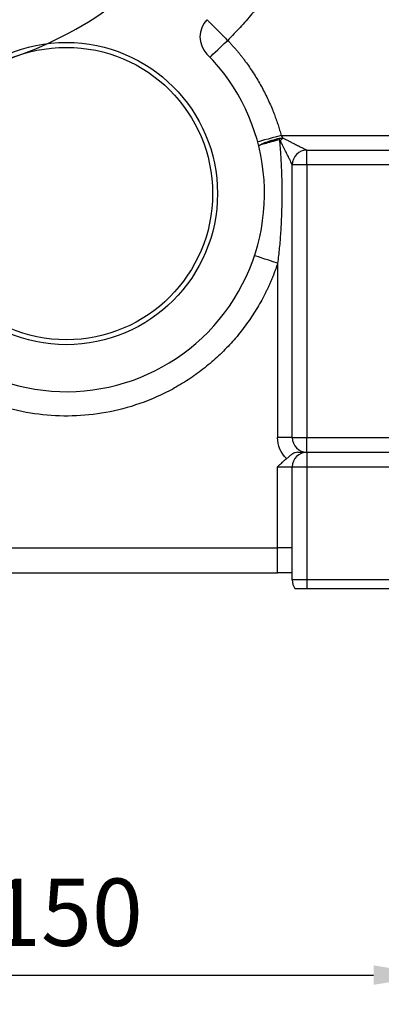
# Model space of a CAD drawing. Extents: x -42 to 1839, y -24 to 1176.
# Drawn here: x 805 to 880, y 488 to 690 of the extents above; entities that cross this region are included whole.
import ezdxf

# ---------------------------------------------------------------- set-up
doc = ezdxf.new("R2010")
doc.units = 0
doc.header["$LTSCALE"] = 30
doc.linetypes.add('CENTER', pattern=[2, 1.25, -0.25, 0.25, -0.25])
doc.layers.get('Defpoints').update_dxf_attribs({"linetype": 'CONTINUOUS'})
for name, color, linetype in [('CEN', 2, 'CENTER'), ('DIM', 3, 'CONTINUOUS'), ('MAIN', 7, 'CONTINUOUS')]:
    doc.layers.add(name, color=color, linetype=linetype)
doc.styles.get("Standard").update_dxf_attribs({"font": 'simplex.shx'})
doc.dimstyles.new('L', dxfattribs={"dimscale": 6, "dimtxt": 2.3, "dimasz": 2, "dimexe": 1, "dimexo": 1, "dimgap": 1, "dimtad": 1, "dimdec": 3, "dimdsep": 46, "dimtxsty": 'Standard', "dimcen": 3, "dimclrd": 256, "dimclre": 256, "dimclrt": 256, "dimazin": 2, "dimtfac": 0.6, "dimtdec": 3, "dimtmove": 0, "dimatfit": 3, "dimfxl": 0, "dimtolj": 1, "dimarcsym": 0})

# ---------------------------------------------------------------- blocks, each defined once
blk = doc.blocks.new('SW_CENTERMARKSYMBOL_0')
at = {"layer": 'CEN', "color": 0}
for p, q in [((0, 1.667), (0, 2.5)), ((0, 0), (0, 0.833)), ((0, 0), (0, -0.833)), ((0, -23.333), (0, -1.07)), ((0, -1.667), (0, -2.5)), ((-18.856, -6.144), (-19.445, -5.555)), ((18.856, -6.144), (19.445, -5.555)), ((-17.678, -7.322), (-18.267, -6.733)), ((17.678, -7.322), (18.267, -6.733)), ((-17.678, -7.322), (-17.088, -7.912)), ((17.678, -7.322), (17.088, -7.912)), ((-16.499, -8.501), (-15.91, -9.09)), ((16.499, -8.501), (15.91, -9.09)), ((0, -25), (0, -24.167)), ((-26.667, -25), (-27.25, -25)), ((-25, -25), (-25.833, -25)), ((-25, -25), (-24.167, -25)), ((-1.667, -25), (-23.93, -25)), ((-23.333, -25), (-22.75, -25)), ((0, -25), (-0.833, -25)), ((0, -25), (0, -25.833)), ((0, -25), (0.833, -25)), ((1.667, -25), (23.93, -25)), ((23.333, -25), (22.5, -25)), ((25, -25), (24.167, -25)), ((25, -25), (25.833, -25)), ((26.667, -25), (27.5, -25)), ((0, -26.667), (0, -48.93)), ((-23.097, -34.567), (-22.327, -34.248)), ((-21.557, -33.929), (-21.349, -33.843)), ((-23.097, -34.567), (-23.867, -34.886)), ((-24.637, -35.205), (-24.845, -35.291)), ((-16.499, -41.499), (-15.91, -40.91)), ((16.499, -41.499), (15.91, -40.91)), ((-17.678, -42.678), (-17.088, -42.088)), ((17.678, -42.678), (17.088, -42.088)), ((-17.678, -42.678), (-18.267, -43.267)), ((17.678, -42.678), (18.267, -43.267)), ((-18.856, -43.856), (-19.445, -44.445)), ((18.856, -43.856), (19.445, -44.445)), ((0, -48.333), (0, -47.5)), ((0, -50), (0, -49.167)), ((0, -50), (0, -50.833)), ((0, -51.667), (0, -52.5))]:
    blk.add_line(p, q, dxfattribs=at)
for start, end in [(90, 91.90986), (88.09014, 90), (93.81972, 131.18028), (48.81972, 86.18028), (135, 136.90986), (133.09014, 135), (45, 46.90986), (43.09014, 45), (138.81972, 176.18028), (3.81972, 41.18028), (178.09014, 180), (0, 1.90986), (180, 181.90986), (358.09014, 0), (183.81972, 198.68028), (318.81972, 356.18028), (200.59014, 202.5), (202.5, 204.40986), (206.31972, 221.18028), (223.09014, 225), (315, 316.90986), (225, 226.90986), (313.09014, 315), (228.81972, 266.18028), (273.81972, 311.18028), (268.09014, 270), (270, 271.90986)]:
    blk.add_arc((0, -25), 25, start, end, dxfattribs=at)
blk = doc.blocks.new('*D35')
at = {"layer": 'Defpoints', "color": 0}
for p in [(862.44, 753.82), (932.86, 728.82), (998.77, 728.82)]:
    blk.add_point(p, dxfattribs=at)
at = {"layer": 'DIM', "lineweight": -2}
for p, q in [((932.86, 765.82), (932.86, 777.82)), ((868.44, 753.82), (938.86, 753.82)), ((932.86, 753.82), (932.86, 728.82)), ((992.77, 728.82), (926.86, 728.82)), ((932.86, 716.82), (932.86, 670.47))]:
    blk.add_line(p, q, dxfattribs=at)
at = {"layer": 'DIM'}
for points in [[(930.86, 765.82), (934.86, 765.82), (932.86, 753.82)], [(930.86, 716.82), (934.86, 716.82), (932.86, 728.82)]]:
    blk.add_solid(points, dxfattribs=at)
at = {"layer": 'DIM', "insert": (919.96, 687.65), "char_height": 13.8, "attachment_point": 5, "rotation": 90}
blk.add_mtext('\\A1;25', dxfattribs=at)
blk = doc.blocks.new('*D27')
at = {"layer": 'Defpoints', "color": 0}
for p in [(889.94, 565.55), (739.94, 530.08), (889.94, 494.49)]:
    blk.add_point(p, dxfattribs=at)
at = {"layer": 'DIM', "lineweight": -2}
for p, q in [((889.94, 559.55), (889.94, 488.49)), ((739.94, 524.08), (739.94, 488.49)), ((751.94, 494.49), (877.94, 494.49))]:
    blk.add_line(p, q, dxfattribs=at)
at = {"layer": 'DIM'}
for points in [[(751.94, 496.49), (751.94, 492.49), (739.94, 494.49)], [(877.94, 496.49), (877.94, 492.49), (889.94, 494.49)]]:
    blk.add_solid(points, dxfattribs=at)
at = {"layer": 'DIM', "insert": (814.94, 507.39), "char_height": 13.8, "attachment_point": 5}
blk.add_mtext('\\A1;150', dxfattribs=at)

msp = doc.modelspace()

# ---------------------------------------------------------------- linework, layer by layer
at = {"layer": 'MAIN'}
for p, q in [((858.98081, 666.73308), (916.2681, 666.73308)), ((864.2681, 663.73308), (916.2681, 663.73308)), ((864.2681, 660.73309), (864.2681, 663.73308)), ((861.26811, 604.75709), (861.26811, 660.73309)), ((864.2681, 660.73309), (861.26811, 660.73309)), ((916.2681, 660.73309), (864.2681, 660.73309)), ((864.2681, 660.73309), (864.2681, 604.75709)), ((858.26811, 640.52435), (858.26811, 604.75709)), ((861.26811, 604.75709), (858.26811, 604.75709)), ((861.26811, 604.75709), (864.2681, 604.75709)), ((864.2681, 601.75708), (864.2681, 604.75709)), ((864.2681, 604.75709), (916.2681, 604.75709)), ((864.2681, 601.75708), (864.2681, 598.75709)), ((864.2681, 601.75708), (916.2681, 601.75708)), ((858.26811, 582.12288), (858.26811, 598.75709)), ((858.26811, 598.75709), (861.26811, 598.75709)), ((861.26811, 575.54709), (861.26811, 598.75709)), ((861.26811, 598.75709), (864.2681, 598.75709)), ((864.2681, 598.75709), (864.2681, 575.54709)), ((864.2681, 598.75709), (916.2681, 598.75709)), ((771.2681, 582.12288), (858.26811, 582.12288)), ((861.26811, 582.12288), (858.26811, 582.12288)), ((858.26811, 577.04288), (858.26811, 582.12288)), ((771.2681, 577.04288), (858.26811, 577.04288)), ((864.2681, 575.54709), (861.26811, 575.54709)), ((864.2681, 575.54709), (864.2681, 573.81708)), ((916.2681, 575.54709), (864.2681, 575.54709)), ((864.2681, 573.81708), (916.2681, 573.81708))]:
    msp.add_line(p, q, dxfattribs=at)
at = {"layer": 'MAIN', "flags": 128}
for points in [[(844.38978, 682.80577), (844.45944, 682.87193), (844.66574, 683.06788), (845.00075, 683.3861), (845.4516, 683.81434), (846.00095, 684.33615), (846.62771, 684.93149), (847.30777, 685.57746), (848.01503, 686.24925)], [(858.98081, 666.73308), (858.03919, 666.47841), (857.13376, 666.23352), (856.29931, 666.00783), (855.56791, 665.81001), (854.96766, 665.64766), (854.52163, 665.52702), (854.24697, 665.45274), (854.15423, 665.42765)], [(858.26811, 640.52435), (857.34172, 640.82983), (856.45093, 641.12356), (855.62998, 641.39427), (854.91041, 641.63155), (854.31987, 641.82628), (853.88106, 641.97097), (853.61085, 642.06008), (853.51961, 642.09016)]]:
    msp.add_lwpolyline(points, dxfattribs=at)
at = {"layer": 'MAIN'}
for centre, radius in [((779.9381, 753.81709), 65), ((814.92382, 654.81709), 31), ((814.92382, 654.81709), 30)]:
    msp.add_circle(centre, radius, dxfattribs=at)
for centre, radius, start, end in [((847.31831, 686.96684), 5, 135.2262079, 224.7827486), ((814.92382, 654.81709), 40.64, 174.1431533, 44.7827486), ((883.79169, 672.23886), 25.96642, 193.5470623, 194.213454), ((875.58015, 649.42104), 23.34495, 134.066438, 135.933562), ((864.2681, 660.73309), 3, 90, 180), ((864.2681, 604.75709), 3, 180, 270), ((864.2681, 598.75709), 3, 90, 180), ((864.2681, 575.54709), 3, 180, 215.2164336)]:
    msp.add_arc(centre, radius, start, end, dxfattribs=at)
for points, knots in [([(875.8541, 753.81709), (875.85305, 753.47561), (875.85094, 752.79279), (875.83394, 751.76885), (875.8068, 750.74544), (875.76853, 749.72258), (875.7194, 748.70025), (875.65933, 747.67846), (875.58834, 746.6572), (875.50644, 745.63648), (875.30343, 743.4052), (874.88805, 739.97159), (874.0982, 735.34828), (873.08007, 730.75397), (871.83081, 726.19356), (870.35618, 721.69266), (868.6578, 717.26328), (866.7429, 712.92291), (864.61897, 708.68972), (862.293, 704.57275), (859.77928, 700.59483), (857.08289, 696.75684), (854.79123, 693.81168), (853.00634, 691.67173), (851.79914, 690.27942), (850.56507, 688.91122), (849.3064, 687.56487), (848.44557, 686.68788), (848.01503, 686.24926)], [0, 0, 0, 0, 0.013665239, 0.027324867, 0.040980438, 0.054633508, 0.068285634, 0.081938375, 0.095593286, 0.109251925, 0.122915846, 0.18525291, 0.247596919, 0.310540488, 0.37349107, 0.436742336, 0.500000648, 0.563251914, 0.626510226, 0.689453796, 0.752404378, 0.814741442, 0.877085451, 0.901674166, 0.926250897, 0.950824725, 0.975404733, 1, 1, 1, 1]), ([(843.76884, 690.48839), (843.76884, 690.48839), (843.88177, 690.3761), (844.14724, 690.11193), (844.20656, 690.05289), (844.33787, 689.92218), (844.4103, 689.85007), (844.64349, 689.61786), (844.81949, 689.44254), (845.21154, 689.05178), (845.43018, 688.83376), (845.89171, 688.37321), (846.13549, 688.12981), (846.52079, 687.74481), (846.65322, 687.61244), (846.91959, 687.34608), (847.0539, 687.21173), (847.46013, 686.80521), (847.73533, 686.5296), (848.01503, 686.24926)], [0, 0, 0, 0, 0.25, 0.25, 0.3125, 0.3125, 0.375, 0.375, 0.5, 0.5, 0.625, 0.625, 0.75, 0.75, 0.8125, 0.8125, 0.875, 0.875, 1, 1, 1, 1]), ([(848.01503, 686.24926), (848.17604, 686.07822), (848.49795, 685.73628), (848.97059, 685.21417), (849.43545, 684.68562), (849.89183, 684.14996), (850.33991, 683.60736), (850.77965, 683.05778), (851.21105, 682.50123), (852.0608, 681.36939), (853.27167, 679.61938), (854.73851, 677.18845), (856.05201, 674.67113), (856.97421, 672.59807), (857.59614, 671.01915), (857.98306, 669.96136), (858.34314, 668.8944), (858.67881, 667.81893), (858.88011, 667.09516), (858.98081, 666.73309)], [0, 0, 0, 0, 0.031160602, 0.062298247, 0.093420333, 0.124534273, 0.155647483, 0.186767381, 0.217901379, 0.249056879, 0.374517422, 0.500001896, 0.625462438, 0.750946913, 0.800776536, 0.850566278, 0.900346514, 0.950147637, 1, 1, 1, 1]), ([(858.98081, 666.73309), (859.01352, 666.6873), (859.07817, 666.5968), (859.17112, 666.46095), (859.25984, 666.32745), (859.31613, 666.23891), (859.34393, 666.19517)], [0, 0, 0, 0, 0.259082684, 0.512059509, 0.759005178, 1, 1, 1, 1]), ([(854.37585, 664.57141), (854.36852, 664.60104), (854.38848, 664.63828), (854.48075, 664.72454), (854.55261, 664.77368), (854.74769, 664.88388), (854.87225, 664.94541), (855.16407, 665.07562), (855.33197, 665.14475), (855.71242, 665.2909), (855.92504, 665.36783), (856.37837, 665.52316), (856.62095, 665.6023), (857.13896, 665.76336), (857.41078, 665.84409), (857.96691, 666.00204), (858.25309, 666.07985), (858.54771, 666.15638)], [0, 0, 0, 0, 0.125, 0.125, 0.25, 0.25, 0.375, 0.375, 0.5, 0.5, 0.625, 0.625, 0.75, 0.75, 0.875, 0.875, 1, 1, 1, 1]), ([(858.62016, 665.8632), (858.32517, 665.78814), (858.03815, 665.71372), (857.47946, 665.56616), (857.20589, 665.49249), (856.68357, 665.34893), (856.43845, 665.28006), (855.97937, 665.14801), (855.7635, 665.08424), (855.3761, 664.96621), (855.20452, 664.91199), (854.90499, 664.81299), (854.77636, 664.76792), (854.57312, 664.69071), (854.49716, 664.65817), (854.39665, 664.60522), (854.37253, 664.58482), (854.37585, 664.57141)], [0, 0, 0, 0, 0.125, 0.125, 0.25, 0.25, 0.375, 0.375, 0.5, 0.5, 0.625, 0.625, 0.75, 0.75, 0.875, 0.875, 1, 1, 1, 1]), ([(858.62016, 665.8632), (858.65219, 665.51062), (858.71623, 664.80579), (858.79987, 663.74793), (858.87443, 662.69026), (858.93912, 661.6327), (858.99427, 660.57526), (859.03994, 659.51795), (859.07623, 658.46076), (859.10324, 657.4037), (859.12103, 656.34675), (859.12965, 655.28994), (859.12913, 654.23324), (859.11303, 652.47368), (859.04776, 650.00807), (858.90746, 647.36191), (858.75204, 645.24213), (858.613, 643.65507), (858.45435, 642.08362), (858.33001, 641.04262), (858.2681, 640.52435)], [0, 0, 0, 0, 0.041832117, 0.083627488, 0.125389463, 0.167121397, 0.208826657, 0.250508614, 0.292170644, 0.333816131, 0.375448461, 0.417071023, 0.45868721, 0.500300416, 0.624978617, 0.750083746, 0.813383851, 0.876128722, 0.938330091, 1, 1, 1, 1]), ([(858.54771, 666.15638), (858.63832, 666.17992), (858.72577, 666.19442), (858.87986, 666.21074), (858.94718, 666.21328), (859.13446, 666.21424), (859.24169, 666.20603), (859.34393, 666.19517)], [0, 0, 0, 0, 0.25, 0.25, 0.5, 0.5, 1, 1, 1, 1]), ([(858.80602, 665.65726), (858.79351, 665.68165), (858.77095, 665.72565), (858.73654, 665.78331), (858.70498, 665.82654), (858.67588, 665.8548), (858.64627, 665.8707), (858.62835, 665.86555), (858.62016, 665.8632)], [0, 0, 0, 0, 0.277669641, 0.500801696, 0.68103012, 0.81660324, 0.916097804, 1, 1, 1, 1]), ([(861.2681, 660.73309), (861.26771, 660.73389), (861.2669, 660.73551), (861.26042, 660.74856), (861.25006, 660.76935), (861.23542, 660.79867), (861.21661, 660.83629), (861.19361, 660.88226), (861.16642, 660.93655), (861.13507, 660.99918), (861.05122, 661.16679), (860.87203, 661.52593), (860.56687, 662.13509), (860.18614, 662.89819), (859.81684, 663.63502), (859.46812, 664.33402), (859.15287, 664.96441), (858.92638, 665.41683), (858.80602, 665.65726)], [0, 0, 0, 0, 0.01663255, 0.033393063, 0.050371856, 0.067655829, 0.085327377, 0.103463615, 0.122135901, 0.14140964, 0.161344319, 0.263532382, 0.386905151, 0.520553829, 0.679957051, 0.77233733, 0.879008599, 1, 1, 1, 1]), ([(859.34393, 666.19517), (859.45055, 666.14183), (859.65855, 666.03777), (859.96166, 665.88597), (860.24828, 665.74252), (860.51835, 665.60749), (860.77188, 665.48088), (861.00889, 665.3626), (861.47032, 665.13212), (862.10302, 664.81505), (862.86608, 664.43433), (863.47525, 664.12916), (863.85699, 663.9387), (864.0537, 663.84025), (864.14936, 663.79235), (864.21734, 663.75836), (864.26012, 663.73704), (864.26546, 663.73439), (864.2681, 663.73309)], [0, 0, 0, 0, 0.0536152, 0.104597845, 0.152949589, 0.198672377, 0.24176851, 0.28224074, 0.320092393, 0.479497483, 0.613158234, 0.736532487, 0.838729791, 0.874121539, 0.907526446, 0.939333005, 0.969990532, 1, 1, 1, 1]), ([(858.2681, 640.52435), (858.1951, 640.30617), (858.04917, 639.87002), (857.8179, 639.22031), (857.57772, 638.57439), (857.32773, 637.93253), (857.06818, 637.29467), (856.799, 636.66081), (856.52021, 636.03097), (856.2318, 635.40514), (855.93378, 634.78331), (855.19734, 633.30431), (853.92263, 631.01763), (851.92113, 628.01088), (849.66872, 625.14649), (847.16019, 622.43865), (844.42955, 619.93032), (841.49017, 617.64401), (838.37477, 615.6033), (834.04396, 613.248), (828.37527, 611.00285), (821.39243, 609.45552), (814.40699, 609.00618), (807.43345, 609.61301), (800.4873, 611.31747), (794.87088, 613.68987), (790.59429, 616.14226), (787.52585, 618.25261), (784.63865, 620.60475), (781.96541, 623.17391), (779.51847, 625.93778), (777.33135, 628.8521), (775.39806, 631.90339), (774.10369, 634.35381), (773.2793, 636.13047), (772.82222, 637.18425), (772.39196, 638.24857), (771.98918, 639.32364), (771.61136, 640.4087), (771.38258, 641.13998), (771.2681, 641.50587)], [0, 0, 0, 0, 0.005987166, 0.011968781, 0.017946207, 0.023920806, 0.029893944, 0.035866988, 0.041841303, 0.047818256, 0.05379921, 0.059785526, 0.090815107, 0.121849154, 0.153692556, 0.185540541, 0.217807034, 0.250078172, 0.282344665, 0.314615803, 0.378255493, 0.440271295, 0.500000496, 0.559729697, 0.621745499, 0.685385189, 0.717651682, 0.74992282, 0.782189313, 0.814460451, 0.846303853, 0.878151839, 0.909181419, 0.940215467, 0.950188217, 0.960149074, 0.970104357, 0.98006039, 0.990023501, 1, 1, 1, 1]), ([(860.10189, 600.43938), (860.02508, 600.37918), (859.86816, 600.25621), (859.63468, 600.05953), (859.39649, 599.84935), (859.10989, 599.58472), (858.73089, 599.22151), (858.43802, 598.92761), (858.2681, 598.75709)], [0, 0, 0, 0, 0.117547338, 0.24013913, 0.367689273, 0.500196731, 0.710018633, 1, 1, 1, 1]), ([(862.43432, 601.75709), (862.22628, 601.75709), (862.0356, 601.72364), (861.74709, 601.62494), (861.65009, 601.58347), (861.45815, 601.48648), (861.36304, 601.43102), (861.07751, 601.24586), (860.8843, 601.0942), (860.50041, 600.77158), (860.30992, 600.59958), (860.10189, 600.43938)], [0, 0, 0, 0, 0.25, 0.25, 0.375, 0.375, 0.5, 0.5, 0.75, 0.75, 1, 1, 1, 1]), ([(862.43432, 601.75709), (862.49101, 601.75709), (862.60424, 601.75709), (862.76537, 601.75709), (862.9197, 601.75709), (863.06664, 601.75709), (863.27813, 601.75709), (863.53391, 601.75709), (863.80001, 601.75709), (864.0097, 601.75709), (864.14274, 601.75709), (864.2196, 601.75709), (864.26051, 601.75709), (864.26557, 601.75709), (864.2681, 601.75709)], [0, 0, 0, 0, 0.049595792, 0.099066034, 0.148488891, 0.197942751, 0.247505854, 0.373705355, 0.500014136, 0.626213639, 0.752522424, 0.83500451, 0.917375939, 1, 1, 1, 1]), ([(861.81717, 573.81709), (861.81717, 573.81709), (861.83304, 573.81709), (861.89522, 573.81709), (861.94228, 573.81709), (862.06517, 573.81709), (862.14037, 573.81709), (862.31804, 573.81709), (862.42145, 573.81709), (862.64737, 573.81709), (862.77064, 573.81709), (863.03827, 573.81709), (863.18083, 573.81709), (863.62283, 573.81709), (863.94445, 573.81709), (864.2681, 573.81709)], [0, 0, 0, 0, 0.125, 0.125, 0.25, 0.25, 0.375, 0.375, 0.5, 0.5, 0.625, 0.625, 0.75, 0.75, 1, 1, 1, 1])]:
    msp.add_open_spline(points, degree=3, knots=knots, dxfattribs=at)
for points in [[(860.10189, 600.43938), (858.93007, 601.57008), (858.2681, 603.1287), (858.2681, 604.75709)], [(861.2681, 577.04289), (860.31393, 577.04289), (859.29573, 577.04289), (858.2681, 577.04289)]]:
    msp.add_open_spline(points, degree=3, dxfattribs=at)

# ---------------------------------------------------------------- block references
at = {"layer": 'CEN', "xscale": 3, "yscale": 3, "zscale": 3}
msp.add_blockref('SW_CENTERMARKSYMBOL_0', (779.9381, 828.81709), dxfattribs=at)

# ---------------------------------------------------------------- dimensions: what is measured, and where the dimension line sits
at = {"layer": 'DIM'}
dim = msp.add_linear_dim(base=(932.86135, 728.81709), p1=(862.4381, 753.81709), p2=(998.77294, 728.81709), angle=90, dimstyle='L', dxfattribs=at)
dim.commit()
dim.dimension.update_dxf_attribs({"geometry": '*D35', "text_midpoint": (919.96135, 687.64566)})
dim = msp.add_linear_dim(base=(889.9381, 494.49482), p1=(739.9381, 530.08478), p2=(889.9381, 565.54928), dimstyle='L', dxfattribs=at)
dim.commit()
dim.dimension.update_dxf_attribs({"geometry": '*D27', "text_midpoint": (814.9381, 507.39482)})

doc.saveas('drawing.dxf')
